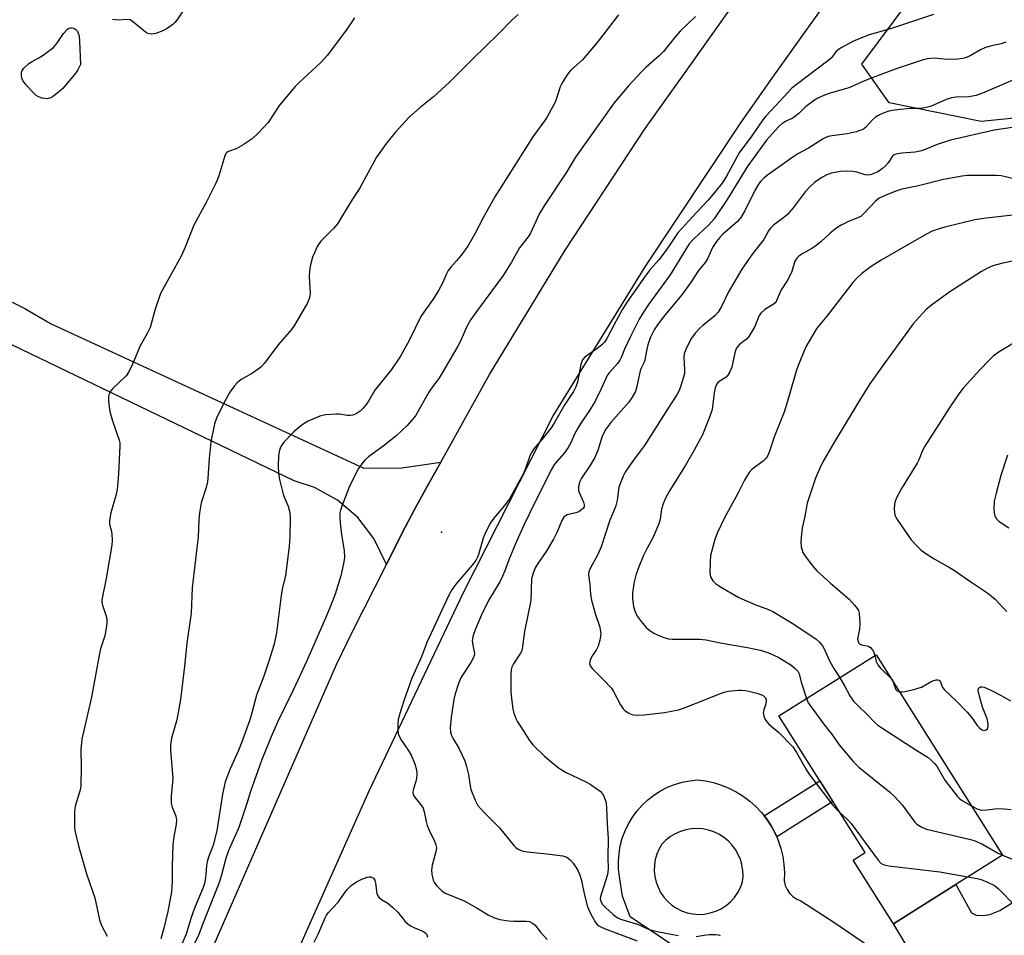
# Model space of a CAD drawing. Units: inches. Extents: x 1225766 to 1231766, y 517457 to 521457.
# Drawn here: x 1226659 to 1226946, y 518727 to 518993 of the extents above; entities that cross this region are included whole.
import ezdxf

# ---------------------------------------------------------------- set-up
doc = ezdxf.new("R2010")
doc.units = ezdxf.units.IN
doc.header["$MEASUREMENT"] = 0
for name, color, linetype in [('BLDG-Footprint', 5, 'Continuous'), ('ELEV-Spot Elevation', 7, 'Continuous'), ('NTRL-Trees', 3, 'Continuous'), ('TRANS-Non Street Sidewalk', 7, 'Continuous'), ('TRANS-Road', 130, 'Continuous'), ('Undefined', 1, 'Continuous')]:
    doc.layers.add(name, color=color, linetype=linetype)

msp = doc.modelspace()

# ---------------------------------------------------------------- linework, layer by layer
at = {"layer": 'BLDG-Footprint', "elevation": 391.18}
msp.add_lwpolyline([(1226931.58, 518741.43), (1226913.44, 518729.99), (1226901.75, 518748.52), (1226905.21, 518750.71), (1226880.14, 518790.47), (1226908.39, 518808.28), (1226945.15, 518749.98)], close=True, dxfattribs=at)
at = {"layer": 'ELEV-Spot Elevation'}
msp.add_point((1226781.97, 518843.99, 399.01), dxfattribs=at)
at = {"layer": 'NTRL-Trees'}
msp.add_lwpolyline([(1227065.35, 519020.71), (1227049.52, 519013.52), (1227043.56, 519013.61), (1227008.42, 518996.04), (1226977.03, 518967.17), (1226938.96, 518963.4), (1226912.18, 518968.84), (1226904.23, 518980.14), (1227013.44, 519126.59), (1227026.83, 519123.24), (1227041.47, 519102.32), (1227084.57, 519071.77), (1227087.43, 519053.63), (1227081.18, 519032.38)], close=True, dxfattribs=at)
at = {"layer": 'TRANS-Non Street Sidewalk'}
msp.add_lwpolyline([(1226879.49, 518755.31), (1226879.02, 518756.4), (1226877.88, 518758.51), (1226876.58, 518760.5), (1226875.84, 518761.44), (1226892.01, 518771.64), (1226895.82, 518765.6)], close=True, dxfattribs=at)
at = {"layer": 'TRANS-Road'}
for points in [[(1226990.98, 519136.2), (1226908.25, 519017.96), (1226898.41, 519004.68), (1226878.79, 518976.97), (1226869.14, 518963.35), (1226841.17, 518921.14), (1226814.53, 518878.08), (1226788.34, 518826.29), (1226760.94, 518768.75), (1226734.98, 518710.55)], [(1226715.21, 518722.45), (1226751.49, 518805.42), (1226756.11, 518815.05), (1226766.02, 518834.52), (1226770.47, 518843.52), (1226774.11, 518850.53), (1226777.88, 518857.46), (1226781.76, 518864.34), (1226795.95, 518889.81), (1226817.92, 518926.03), (1226841.24, 518961.4), (1226852.36, 518976.97), (1226865.51, 518995.39)], [(1226642.28, 518918.25), (1226660.74, 518908.98), (1226668.42, 518904.59), (1226759.38, 518862.56), (1226770.46, 518862.71), (1226781.76, 518864.34), (1226777.88, 518857.46), (1226774.11, 518850.53), (1226770.47, 518843.52), (1226766.02, 518834.52), (1226762.32, 518842.12), (1226757.61, 518848.21), (1226751.75, 518853.22), (1226745, 518856.93), (1226739.15, 518858.86), (1226641.16, 518906.06)]]:
    msp.add_lwpolyline(points, dxfattribs=at)
for points in [[(1226856, 518719.26, 0), (1226836.84, 518732.07, 0), (1226834.64, 518738.1, 0), (1226833.76, 518743.71, 0), (1226833.51, 518745.96, 0), (1226833.47, 518748.22, 0), (1226833.64, 518750.48, 0), (1226834.01, 518752.71, 0), (1226834.59, 518754.89, 0), (1226835.38, 518757.02, 0), (1226836.35, 518759.06, 0), (1226837.51, 518761, 0), (1226838.84, 518762.83, 0), (1226840.34, 518764.52, 0), (1226841.99, 518766.07, 0), (1226843.77, 518767.46, 0), (1226845.68, 518768.68, 0), (1226847.69, 518769.72, 0), (1226849.79, 518770.56, 0), (1226851.96, 518771.21, 0), (1226854.18, 518771.65, 0), (1226856.42, 518771.89, 0), (1226858.79, 518771.59, 0), (1226861.13, 518771.09, 0), (1226863.41, 518770.39, 0), (1226865.62, 518769.49, 0), (1226867.75, 518768.41, 0), (1226869.78, 518767.15, 0), (1226871.69, 518765.71, 0), (1226873.47, 518764.12, 0), (1226875.1, 518762.38, 0), (1226875.84, 518761.44, 0), (1226876.58, 518760.5, 0), (1226877.88, 518758.51, 0), (1226879.02, 518756.4, 0), (1226879.49, 518755.31, 0), (1226879.96, 518754.21, 0), (1226880.71, 518751.94, 0), (1226881.27, 518749.62, 0), (1226881.62, 518747.26, 0), (1226881.76, 518744.88, 0), (1226881.7, 518742.49, 0), (1226881.98, 518741.19, 0), (1226882.51, 518739.97, 0), (1226883.26, 518738.88, 0), (1226884.21, 518737.94, 0), (1226885.31, 518737.21, 0), (1226886.54, 518736.69, 0), (1226896.45, 518730.27, 0), (1226906.21, 518723.62, 0)], [(1226919.28, 518720.32, 0), (1226913.43, 518729.99, 0), (1226920.94, 518734.72, 0), (1226931.58, 518741.43, 0), (1226936.17, 518733.19, 0), (1226937.55, 518732.55, 0), (1226939.52, 518732.45, 0), (1226941.52, 518732.74, 0), (1226944.42, 518733.88, 0), (1226950.59, 518737.74, 0)]]:
    msp.add_polyline3d(points, dxfattribs=at)
msp.add_polyline3d([(1226855.13, 518732.88, 0), (1226856.82, 518732.76, 0), (1226858.52, 518732.85, 0), (1226860.19, 518733.16, 0), (1226861.81, 518733.68, 0), (1226863.35, 518734.41, 0), (1226864.78, 518735.34, 0), (1226866.08, 518736.43, 0), (1226867.22, 518737.69, 0), (1226868.2, 518739.08, 0), (1226868.99, 518740.59, 0), (1226869.57, 518742.19, 0), (1226869.71, 518743.83, 0), (1226869.66, 518745.48, 0), (1226869.4, 518747.11, 0), (1226869.36, 518747.22, 0), (1226868.94, 518748.7, 0), (1226868.3, 518750.22, 0), (1226867.48, 518751.64, 0), (1226866.48, 518752.96, 0), (1226865.34, 518754.15, 0), (1226864.06, 518755.19, 0), (1226862.67, 518756.07, 0), (1226861.17, 518756.77, 0), (1226859.61, 518757.28, 0), (1226857.99, 518757.61, 0), (1226856.34, 518757.73, 0), (1226854.7, 518757.65, 0), (1226853.07, 518757.37, 0), (1226851.49, 518756.89, 0), (1226849.98, 518756.23, 0), (1226848.56, 518755.39, 0), (1226847.26, 518754.38, 0), (1226846.08, 518753.22, 0), (1226845.26, 518751.79, 0), (1226844.62, 518750.28, 0), (1226844.17, 518748.69, 0), (1226843.93, 518747.07, 0), (1226843.88, 518745.42, 0), (1226844.05, 518743.78, 0), (1226844.41, 518742.17, 0), (1226844.98, 518740.63, 0), (1226845.72, 518739.16, 0), (1226846.65, 518737.8, 0), (1226847.74, 518736.56, 0), (1226848.97, 518735.47, 0), (1226849.19, 518735.33, 0), (1226850.33, 518734.54, 0), (1226851.85, 518733.78, 0), (1226853.46, 518733.23, 0)], close=True, dxfattribs=at)
at = {"layer": 'Undefined'}
for points, elevation in [([(1226707.97, 518997.35), (1226704.97, 518992.95), (1226704.42, 518992.26), (1226703.81, 518991.67), (1226702.2, 518990.51), (1226700.96, 518989.81), (1226698.86, 518989.03), (1226697.53, 518988.79), (1226696.57, 518989), (1226695.86, 518989.39), (1226692.53, 518992.24), (1226691.84, 518992.74), (1226691.38, 518992.96), (1226690.44, 518993.13), (1226688.04, 518992.94), (1226686.28, 518993.07)], 408), ([(1226804.33, 518994.54), (1226802.58, 518992.96), (1226798.58, 518988.94), (1226790.99, 518981.57), (1226784.33, 518974.87), (1226779.65, 518970.58), (1226775.8, 518967.47), (1226772.45, 518964.6), (1226768.55, 518960.27), (1226765.97, 518957.13), (1226763.06, 518953.03), (1226758.16, 518943.9), (1226755.75, 518940.25), (1226751.69, 518933.67), (1226750.61, 518932.32), (1226746.93, 518928.64), (1226746.41, 518927.98), (1226745.85, 518927.02), (1226745.02, 518925.24), (1226744.51, 518923.94), (1226743.93, 518921.76), (1226743.6, 518920.12), (1226743.54, 518918.35), (1226743.77, 518913.41), (1226743.59, 518912.1), (1226742.97, 518910.67), (1226739.24, 518904.13), (1226738.37, 518902.95), (1226734.49, 518898.5), (1226730.47, 518893.16), (1226729.52, 518892.07), (1226728.64, 518891.36), (1226726.98, 518890.23), (1226723.7, 518888.32), (1226722.55, 518887.4), (1226721.75, 518886.56), (1226720.46, 518884.69), (1226718.85, 518881.83), (1226716.56, 518877.09), (1226716, 518875.43), (1226714.86, 518870.24), (1226714.36, 518865.42), (1226714.03, 518859.7), (1226713.91, 518858.59), (1226713.5, 518856.96), (1226712.1, 518852.5), (1226711.61, 518849.57), (1226711.38, 518847.49), (1226711.19, 518842.61), (1226709.47, 518827.74), (1226709.13, 518820.41), (1226707.94, 518811.61), (1226707.27, 518804.93), (1226706.09, 518795.28), (1226705.03, 518789.39), (1226703.48, 518784.06), (1226703.11, 518782.1), (1226703.14, 518780.41), (1226703.8, 518772.39), (1226703.76, 518771.22), (1226703.35, 518767.13), (1226703.38, 518765.08), (1226703.6, 518763.96), (1226704.73, 518761.34), (1226704.93, 518760.15), (1226704.82, 518759.01), (1226704.12, 518755.27), (1226703.85, 518752.98), (1226703.66, 518746.91), (1226703.69, 518742.31), (1226703.48, 518739.28), (1226702.35, 518733.58), (1226701.26, 518728.78), (1226700.39, 518725.64)], 404), ([(1226925.12, 518994.57), (1226913.14, 518990.55), (1226906.1, 518988.57), (1226901.82, 518986.79), (1226898.06, 518984.75), (1226897.37, 518984.25), (1226896.74, 518983.67), (1226895.42, 518981.98), (1226894.42, 518981.05), (1226885.15, 518974.14), (1226883.89, 518973.09), (1226882.71, 518971.91), (1226879.18, 518967.98), (1226876.34, 518965), (1226875.45, 518963.94), (1226872.25, 518959.21), (1226868.62, 518954.35), (1226864.93, 518947.53), (1226863.59, 518945.47), (1226859.6, 518940.52), (1226856.07, 518936.83), (1226850.73, 518931), (1226848.07, 518927), (1226846.74, 518925.18), (1226845.19, 518923.2), (1226842.73, 518920.39), (1226841.22, 518918.41), (1226836.02, 518910.98), (1226834.66, 518908.87), (1226832.08, 518904.21), (1226830.08, 518900.28), (1226829.4, 518899.22), (1226828.67, 518898.45), (1226827.6, 518897.56), (1226823.73, 518894.86), (1226823.02, 518894.05), (1226822.79, 518893.57), (1226822.55, 518892.75), (1226821.54, 518887.62), (1226821.05, 518886.24), (1226820.43, 518884.91), (1226817.85, 518881.06), (1226814.87, 518875.9), (1226813.88, 518874.33), (1226811.25, 518870.97), (1226808.87, 518868.17), (1226808.22, 518867.22), (1226807.72, 518866.15), (1226806.46, 518862.47), (1226805.77, 518860.85), (1226801.77, 518853.69), (1226800.79, 518852.28), (1226797.25, 518848.05), (1226796.25, 518846.63), (1226794.88, 518844.06), (1226794.16, 518842.48), (1226792.77, 518837.48), (1226792.46, 518836.69), (1226791.94, 518835.69), (1226790.91, 518834.31), (1226786.14, 518828.78), (1226784.99, 518827.13), (1226784.14, 518825.62), (1226777.73, 518811.9), (1226776.15, 518807.64), (1226773.33, 518801.52), (1226771.12, 518795.16), (1226769.86, 518791.17), (1226769.42, 518789.44), (1226769.29, 518788.02), (1226769.27, 518786.32), (1226769.34, 518785.49), (1226769.48, 518784.97), (1226770.37, 518783.3), (1226772.45, 518780.28), (1226773.18, 518779.09), (1226774.22, 518776.54), (1226774.72, 518774.79), (1226774.83, 518773.69), (1226774.76, 518772.28), (1226774.56, 518771.46), (1226773.72, 518769.02), (1226773.62, 518768.2), (1226773.72, 518767.69), (1226773.93, 518767.22), (1226774.38, 518766.53), (1226776.02, 518764.58), (1226776.63, 518763.67), (1226776.98, 518762.58), (1226777.55, 518759.73), (1226777.84, 518758.63), (1226778.33, 518757.45), (1226779.99, 518754.09), (1226780.38, 518753.02), (1226780.49, 518752.2), (1226780.44, 518751.35), (1226779.3, 518747.04), (1226779.1, 518745.59), (1226779.21, 518744.42), (1226779.58, 518742.69), (1226779.93, 518741.92), (1226780.6, 518741.06), (1226781.99, 518739.68), (1226782.89, 518739.07), (1226788.56, 518736.66), (1226792.32, 518734.56), (1226795.56, 518732.6), (1226797.37, 518731.74), (1226799, 518731.28), (1226801.5, 518730.87), (1226802.94, 518730.78), (1226806.76, 518730.82), (1226807.6, 518730.67), (1226808.3, 518730.34), (1226809.12, 518729.68), (1226810.77, 518727.57), (1226812.76, 518725.44)], 398), ([(1226756.72, 518993.58), (1226754.3, 518990.03), (1226748.87, 518982.71), (1226746.92, 518980.61), (1226740.61, 518974.8), (1226739.42, 518973.61), (1226734.89, 518968.22), (1226731.56, 518963.18), (1226728.59, 518959.97), (1226726.91, 518958.38), (1226724.25, 518956.62), (1226722.25, 518955.48), (1226720, 518954.71), (1226719.59, 518954.44), (1226719.26, 518954.09), (1226718.93, 518953.41), (1226717.17, 518947.58), (1226716.41, 518945.67), (1226713.5, 518939.86), (1226709.97, 518933.25), (1226707.38, 518926.84), (1226706.22, 518924.24), (1226700.24, 518913.34), (1226698.67, 518908.85), (1226697.21, 518903.46), (1226696.49, 518901.98), (1226694.22, 518898), (1226691.92, 518892.33), (1226690.95, 518890.51), (1226690.31, 518889.53), (1226686.31, 518885.62), (1226685.73, 518884.96), (1226685.31, 518884.24), (1226685.15, 518883.42), (1226685.16, 518882.25), (1226685.3, 518880.46), (1226685.53, 518879.04), (1226686.26, 518876.33), (1226688.21, 518870.73), (1226688.39, 518869.96), (1226688.45, 518869.09), (1226688.02, 518860.91), (1226687.61, 518856.36), (1226687.23, 518854.65), (1226685.81, 518849.56), (1226685.37, 518847.37), (1226685.42, 518846.27), (1226685.9, 518844.57), (1226686.08, 518843.46), (1226686.15, 518841.51), (1226686.08, 518840.18), (1226684.48, 518830.5), (1226683.2, 518824.23), (1226683.19, 518823.51), (1226683.33, 518822.75), (1226684.55, 518819.25), (1226684.68, 518818.39), (1226684.66, 518817.52), (1226684.38, 518815.48), (1226684.06, 518813.75), (1226682.81, 518810.02), (1226682.47, 518808.7), (1226680.16, 518795.99), (1226677.37, 518783.75), (1226677.07, 518780.76), (1226677.16, 518775.62), (1226677.04, 518770.01), (1226676.77, 518768.57), (1226675.67, 518765.21), (1226675.38, 518764.1), (1226675.25, 518762.66), (1226675.21, 518759.46), (1226675.24, 518758.01), (1226675.34, 518757.16), (1226676.35, 518752.65), (1226678.76, 518744.54), (1226681.13, 518737.53), (1226682.47, 518731.18), (1226683.07, 518729.54), (1226684.72, 518726.42)], 406), ([(1226833.51, 518994.44), (1226827.28, 518986.39), (1226823.03, 518981.39), (1226819.65, 518978.36), (1226818.78, 518977.31), (1226817.83, 518975.96), (1226816.96, 518974.52), (1226816.49, 518973.52), (1226815.37, 518969.84), (1226814.98, 518968.81), (1226812.74, 518964.83), (1226811.95, 518963.62), (1226808.59, 518958.99), (1226797.47, 518941.51), (1226794.21, 518935.62), (1226791.63, 518930.6), (1226789.7, 518927.31), (1226788.71, 518925.84), (1226787.3, 518924.01), (1226786.39, 518922.9), (1226784.68, 518921.06), (1226783.94, 518920.07), (1226783.43, 518919.08), (1226782.24, 518916.35), (1226781.15, 518914.23), (1226779.72, 518912.04), (1226776.81, 518907.94), (1226776.02, 518906.69), (1226772.61, 518899.7), (1226770.07, 518895.17), (1226767.44, 518891.23), (1226762.57, 518885.3), (1226760.75, 518882.06), (1226760.1, 518881.08), (1226759.17, 518879.99), (1226758.35, 518879.19), (1226757.21, 518878.41), (1226756.21, 518877.97), (1226755.41, 518877.86), (1226754.58, 518877.87), (1226752.35, 518878.24), (1226751.49, 518878.31), (1226748.24, 518878.11), (1226746.58, 518877.67), (1226743.18, 518876.25), (1226741.49, 518875.14), (1226738.99, 518873.15), (1226736.14, 518870.14), (1226735.61, 518869.44), (1226735.2, 518868.7), (1226734.77, 518867.4), (1226734.53, 518866.02), (1226734.48, 518863.35), (1226734.53, 518860.98), (1226734.84, 518859.26), (1226735.94, 518855.03), (1226736.32, 518853.93), (1226737.37, 518851.53), (1226737.87, 518849.68), (1226737.97, 518848.04), (1226737.87, 518842.55), (1226737.72, 518839.88), (1226736.82, 518832.76), (1226736.58, 518831.3), (1226735.66, 518827.36), (1226735.31, 518825.49), (1226734.03, 518814.65), (1226733.29, 518811.4), (1226731.78, 518806.43), (1226730.32, 518802.01), (1226728.21, 518796.53), (1226726.72, 518791.03), (1226726.09, 518789.06), (1226723.78, 518782.62), (1226722.8, 518780.22), (1226720.49, 518775.07), (1226719.09, 518771.28), (1226718.33, 518767.69), (1226716.68, 518757.02), (1226715.61, 518752.91), (1226714.24, 518749.4), (1226713.8, 518748.02), (1226713.63, 518746.88), (1226713.36, 518743.41), (1226713.02, 518741.71), (1226712.69, 518740.54), (1226710.34, 518735.08), (1226709.62, 518733.22), (1226709.07, 518731.6), (1226707.75, 518727.04), (1226704.06, 518718.54)], 402), ([(1226855.85, 518994.01), (1226851.38, 518989.67), (1226849.63, 518987.68), (1226846.54, 518983.75), (1226845.3, 518982.52), (1226841.55, 518979.19), (1226840.28, 518977.93), (1226836.42, 518973.81), (1226832.26, 518968.88), (1226821.01, 518953.07), (1226818.38, 518948.68), (1226811.88, 518938.91), (1226810.51, 518936.64), (1226807.79, 518930.74), (1226807.18, 518929.83), (1226804.7, 518926.65), (1226802.31, 518922.53), (1226799.9, 518918.66), (1226792.44, 518908.56), (1226790.53, 518905.81), (1226789.4, 518903.79), (1226787.43, 518899.37), (1226786.76, 518898.06), (1226782.42, 518890.6), (1226781.17, 518888.68), (1226779.11, 518885.86), (1226778.33, 518884.65), (1226774.42, 518877.84), (1226773.37, 518876.5), (1226772.05, 518875.02), (1226768.66, 518871.92), (1226765.41, 518869.27), (1226760.78, 518865.87), (1226759.72, 518864.94), (1226758.84, 518863.85), (1226757.89, 518862.45), (1226755.52, 518857.94), (1226754.93, 518856.58), (1226753.04, 518851.52), (1226752.65, 518850.39), (1226752.45, 518849.53), (1226752.42, 518848.4), (1226752.55, 518846.67), (1226752.94, 518843.2), (1226753.63, 518838.58), (1226753.74, 518836.46), (1226753.53, 518834.85), (1226752.67, 518831.26), (1226751.01, 518825.95), (1226749.67, 518822.38), (1226748.53, 518819.64), (1226742.8, 518806.5), (1226738.82, 518797.95), (1226734.26, 518788.67), (1226732.36, 518784.25), (1226729.66, 518777.49), (1226726.41, 518768.48), (1226725.34, 518764.98), (1226723, 518758.01), (1226720.22, 518751.71), (1226719.44, 518749.72), (1226719.04, 518748.38), (1226717.94, 518743.9), (1226717.25, 518741.72), (1226712.49, 518729.8), (1226711.4, 518726.87), (1226710.02, 518724.05)], 400), ([(1226946.13, 518986.5), (1226944.78, 518985.98), (1226941.64, 518985.37), (1226940.07, 518984.86), (1226938.8, 518984.27), (1226935.73, 518982.56), (1226934.41, 518981.98), (1226933.6, 518981.72), (1226932.18, 518981.54), (1226929.29, 518981.47), (1226925.1, 518981.82), (1226923.45, 518981.64), (1226922.07, 518981.34), (1226914.55, 518978.84), (1226910.09, 518977.23), (1226905.51, 518975.46), (1226900.52, 518973.23), (1226895.06, 518971.7), (1226893.4, 518971.1), (1226891.49, 518970.26), (1226890.47, 518969.67), (1226887.9, 518967.68), (1226885.89, 518965.72), (1226885.01, 518964.98), (1226884.29, 518964.52), (1226882.01, 518963.4), (1226881.12, 518962.83), (1226880.25, 518962.08), (1226879.03, 518960.84), (1226876.55, 518957.98), (1226871.06, 518950.5), (1226865.07, 518940.77), (1226861.28, 518935.12), (1226860.56, 518934.19), (1226859.77, 518933.34), (1226855.38, 518929.27), (1226854.08, 518927.82), (1226848.54, 518918.8), (1226842.22, 518910.14), (1226840.52, 518907.68), (1226839.49, 518905.89), (1226836.93, 518900.9), (1226835.2, 518897.21), (1226834.34, 518894.92), (1226833.89, 518893.97), (1226833.19, 518893.02), (1226830.83, 518890.45), (1226830.27, 518889.69), (1226828.36, 518885.46), (1226826.71, 518882.04), (1226825.08, 518879.35), (1226822.5, 518875.65), (1226821.61, 518874.2), (1226820.66, 518872.47), (1226819.59, 518869.94), (1226818.86, 518868.55), (1226817.64, 518866.94), (1226814.86, 518863.69), (1226813.85, 518862.12), (1226811.93, 518858.07), (1226809.3, 518853), (1226805.91, 518846.01), (1226803.47, 518840.54), (1226801.61, 518835.9), (1226800.44, 518832.72), (1226799.74, 518831.11), (1226798.93, 518829.55), (1226795.7, 518824.1), (1226793.65, 518819.86), (1226791.75, 518815.57), (1226791.19, 518813.87), (1226790.93, 518812.42), (1226791.06, 518811.08), (1226791.53, 518809.17), (1226791.57, 518808.68), (1226791.49, 518808.03), (1226791.2, 518807.27), (1226790.53, 518806.04), (1226787.68, 518801.78), (1226786.89, 518799.97), (1226785.97, 518796.95), (1226785.57, 518795.27), (1226784.8, 518790.09), (1226784.54, 518786.99), (1226784.61, 518785.85), (1226784.91, 518784.81), (1226785.39, 518783.86), (1226787.05, 518781.09), (1226788.74, 518777.39), (1226789.25, 518775.73), (1226789.82, 518773.47), (1226790.31, 518770.14), (1226790.55, 518769.04), (1226791.76, 518766), (1226792.6, 518764.45), (1226794.32, 518762.53), (1226798.85, 518757.95), (1226803, 518752.84), (1226803.62, 518752.2), (1226804.32, 518751.68), (1226805.33, 518751.24), (1226806.92, 518750.91), (1226812.61, 518750.39), (1226817.31, 518749.75), (1226818.4, 518749.42), (1226818.87, 518749.13), (1226819.52, 518748.57), (1226820.27, 518747.7), (1226821.05, 518746.53), (1226821.76, 518745.31), (1226822.26, 518744.15), (1226822.7, 518742.57), (1226823.56, 518738.39), (1226824.39, 518735.36), (1226824.87, 518734.01), (1226825.79, 518732.14), (1226826.67, 518730.59), (1226827.2, 518729.93), (1226827.8, 518729.42), (1226828.52, 518729), (1226829.58, 518728.55), (1226838.92, 518725.06)], 396), ([(1226949.59, 518975.99), (1226939.37, 518971.66), (1226937.53, 518970.99), (1226935.41, 518970.65), (1226931.71, 518970.49), (1226930.35, 518970.31), (1226928.78, 518969.79), (1226924.24, 518967.84), (1226922.63, 518967.37), (1226921.47, 518967.24), (1226918.37, 518967.19), (1226913.77, 518966.72), (1226912.07, 518966.42), (1226910.43, 518965.88), (1226909.4, 518965.41), (1226908.24, 518964.66), (1226907.4, 518963.88), (1226905.45, 518961.76), (1226904.79, 518961.23), (1226904.28, 518960.98), (1226902.6, 518960.46), (1226900, 518959.84), (1226894.81, 518959.12), (1226893.99, 518958.87), (1226892.97, 518958.38), (1226888.75, 518955.65), (1226885.69, 518954.01), (1226884.23, 518953.09), (1226876.84, 518947.8), (1226875.75, 518946.91), (1226874.93, 518946.08), (1226874.24, 518945.2), (1226873.24, 518943.57), (1226870.26, 518937.44), (1226869.06, 518935.45), (1226868.06, 518934.38), (1226863.85, 518930.63), (1226862.88, 518929.61), (1226861.97, 518928.5), (1226860.82, 518926.79), (1226859.43, 518923.7), (1226858.79, 518922.54), (1226856.78, 518920.09), (1226854.59, 518916.79), (1226851.91, 518913), (1226846.51, 518906.52), (1226844.78, 518904.23), (1226843.81, 518902.8), (1226842.79, 518900.65), (1226842.04, 518898.42), (1226841.58, 518896.72), (1226841.12, 518894.01), (1226840.84, 518893.22), (1226840.05, 518891.71), (1226839.76, 518890.9), (1226838.85, 518886.31), (1226838.38, 518884.92), (1226837.41, 518883.19), (1226836.46, 518881.78), (1226831.25, 518875.84), (1226830.33, 518874.73), (1226829.68, 518873.81), (1226828.63, 518871.6), (1226827.55, 518868), (1226826.6, 518865.64), (1226825.17, 518863.21), (1226822.75, 518859.64), (1226822.21, 518858.66), (1226821.85, 518857.24), (1226821.84, 518856.09), (1226822.09, 518855.3), (1226823.34, 518852.7), (1226823.53, 518851.95), (1226823.46, 518851.28), (1226823.2, 518850.88), (1226822.83, 518850.52), (1226821.91, 518849.91), (1226821.11, 518849.6), (1226818.55, 518848.95), (1226818.05, 518848.72), (1226817.54, 518848.28), (1226816.96, 518847.3), (1226815.61, 518844.03), (1226814.56, 518841.94), (1226812.48, 518838.37), (1226810.02, 518834.79), (1226809.28, 518833.56), (1226808.52, 518831.74), (1226808.16, 518830.4), (1226807.95, 518824.06), (1226806.13, 518815.06), (1226805.49, 518809.99), (1226805.33, 518809.47), (1226804.96, 518808.72), (1226802.9, 518805.66), (1226802.47, 518804.7), (1226802.25, 518803.92), (1226802.15, 518802.47), (1226802.16, 518797.44), (1226802.32, 518795.67), (1226802.78, 518792.44), (1226803.06, 518791.33), (1226803.63, 518789.79), (1226804.14, 518788.79), (1226805.07, 518787.3), (1226807.62, 518783.38), (1226808.68, 518782), (1226811.94, 518778.8), (1226814.49, 518776.63), (1226816.33, 518775.2), (1226818.07, 518774.14), (1226823.74, 518771.44), (1226825.23, 518770.61), (1226828.13, 518768.58), (1226828.84, 518767.81), (1226829.24, 518767.13), (1226829.64, 518766.11), (1226829.85, 518765.32), (1226830.03, 518763.56), (1226830.19, 518759.14), (1226830.51, 518754.74), (1226830.35, 518749.38), (1226830.52, 518745.88), (1226830.3, 518744.35), (1226828.49, 518738.83), (1226828.27, 518738), (1226828.19, 518737.23), (1226828.4, 518736.34), (1226828.84, 518735.64), (1226829.66, 518734.78), (1226831.88, 518732.74), (1226833.05, 518731.85), (1226834.07, 518731.38), (1226839.03, 518729.88), (1226842.37, 518728.32), (1226844.68, 518727.79), (1226850.81, 518726.64)], 394), ([(1226948.7, 518961.79), (1226942.73, 518960.88), (1226930.06, 518958.04), (1226926.17, 518956.69), (1226922.16, 518955.08), (1226921.14, 518954.76), (1226919.77, 518954.51), (1226915.87, 518954.24), (1226914.17, 518953.96), (1226913.67, 518953.76), (1226913.14, 518953.33), (1226911.92, 518951.39), (1226911.17, 518950.52), (1226910.32, 518949.74), (1226908.89, 518948.81), (1226907.11, 518947.98), (1226906.31, 518947.84), (1226905.21, 518947.91), (1226902.78, 518948.69), (1226901.68, 518948.91), (1226899.43, 518948.97), (1226898.01, 518948.88), (1226895.45, 518948.35), (1226894.12, 518947.88), (1226892.6, 518947.14), (1226890.47, 518945.65), (1226888.98, 518944.23), (1226887.78, 518942.93), (1226884.27, 518938.3), (1226882.66, 518936.39), (1226881.58, 518935.47), (1226878.58, 518933.26), (1226877.57, 518932.32), (1226877.11, 518931.62), (1226875.77, 518929.11), (1226872.49, 518924.97), (1226869.39, 518920.48), (1226865.4, 518913.72), (1226863.55, 518909.82), (1226862.43, 518907.93), (1226861.49, 518906.9), (1226858.03, 518904.12), (1226857.16, 518903.32), (1226855.81, 518901.81), (1226854.74, 518900.44), (1226853.14, 518897.42), (1226852.55, 518895.85), (1226852.47, 518894.76), (1226852.71, 518891.14), (1226852.67, 518890.06), (1226851.42, 518885.92), (1226851.03, 518884.93), (1226850.46, 518883.95), (1226847.7, 518879.78), (1226841.02, 518869.13), (1226839.92, 518867.58), (1226837.73, 518864.82), (1226835.41, 518861.39), (1226834.8, 518860.28), (1226834.02, 518858.33), (1226833.58, 518857.01), (1226833.05, 518853.29), (1226832.63, 518851.36), (1226830.97, 518847.49), (1226828.46, 518839.66), (1226827.46, 518837.41), (1226825.19, 518833.39), (1226824.83, 518832.37), (1226824.77, 518831.59), (1226824.81, 518830.79), (1226825.16, 518828.81), (1226825.36, 518825.78), (1226825.61, 518824.2), (1226826.66, 518820.26), (1226828.01, 518816.36), (1226828.19, 518815.57), (1226828.31, 518814.54), (1226828.26, 518813.7), (1226828.06, 518812.53), (1226827.57, 518810.82), (1226826.94, 518809.66), (1226825.77, 518808), (1226825.2, 518806.74), (1226825.02, 518805.73), (1226825.25, 518805.03), (1226825.93, 518804.19), (1226829.23, 518800.93), (1226831.4, 518798.52), (1226832.05, 518797.56), (1226834.08, 518793.75), (1226834.87, 518792.57), (1226835.45, 518792.01), (1226836.34, 518791.4), (1226837.06, 518791.05), (1226837.81, 518790.84), (1226839.12, 518790.73), (1226840.81, 518790.83), (1226846.84, 518791.53), (1226850.93, 518792.24), (1226852.42, 518792.72), (1226859.29, 518795.43), (1226862.86, 518796.96), (1226864.23, 518797.42), (1226865.34, 518797.67), (1226868.42, 518798), (1226869.26, 518798.02), (1226870.3, 518797.93), (1226871.41, 518797.71), (1226873.74, 518797.07), (1226874.89, 518796.7), (1226875.66, 518796.33), (1226876.27, 518795.71), (1226876.46, 518795.05), (1226876.36, 518794.02), (1226875.75, 518792.31), (1226875.59, 518791.52), (1226875.75, 518790.41), (1226876.05, 518789.61), (1226876.32, 518789.13), (1226877.21, 518788.11), (1226878.99, 518786.67), (1226880.07, 518785.68), (1226884.17, 518781.48), (1226885.28, 518779.87), (1226888.08, 518774.92), (1226888.88, 518773.67), (1226895.72, 518764.66), (1226896.5, 518763.77), (1226897.71, 518762.59)], 392), ([(1226948.1, 518946.89), (1226944.78, 518947.58), (1226943.32, 518947.73), (1226936.59, 518947.76), (1226934.87, 518947.72), (1226933.44, 518947.57), (1226928.03, 518946.6), (1226920.77, 518944.74), (1226915.86, 518943.73), (1226914.47, 518943.28), (1226911.73, 518942.19), (1226909.35, 518941.1), (1226908.28, 518940.27), (1226905.08, 518936.85), (1226904.03, 518935.9), (1226903.1, 518935.39), (1226900.43, 518934.38), (1226898.22, 518933.22), (1226896.95, 518932.46), (1226895.02, 518930.94), (1226892.46, 518928.52), (1226890.9, 518927.26), (1226889.73, 518926.45), (1226887.08, 518925.02), (1226885.94, 518924.23), (1226885.35, 518923.69), (1226884.8, 518922.75), (1226883.86, 518919.74), (1226883.44, 518918.71), (1226882.65, 518917.31), (1226880.75, 518914.45), (1226879.65, 518911.72), (1226879.31, 518911.06), (1226879.01, 518910.67), (1226878.43, 518910.18), (1226876.08, 518908.77), (1226874.92, 518907.65), (1226874.32, 518906.75), (1226873.09, 518903.74), (1226871.39, 518900.89), (1226870.68, 518900.06), (1226868.72, 518898.57), (1226867.99, 518897.8), (1226867.63, 518897.11), (1226867.27, 518896.11), (1226866.43, 518891.91), (1226865.91, 518890.58), (1226865.31, 518889.62), (1226864.75, 518889), (1226862.51, 518887.58), (1226862.14, 518887.21), (1226861.88, 518886.74), (1226861.62, 518885.93), (1226861.34, 518884.49), (1226860.86, 518880.46), (1226860.69, 518879.62), (1226859.92, 518877.42), (1226857.87, 518872.27), (1226855.53, 518867.85), (1226852.9, 518863.24), (1226848.3, 518855.96), (1226847.1, 518853.63), (1226846.46, 518852.18), (1226845.96, 518850.63), (1226845.59, 518847.76), (1226845.17, 518846.36), (1226843.52, 518842.53), (1226841.68, 518839.13), (1226840.61, 518836.93), (1226839.36, 518833.89), (1226838.54, 518831.42), (1226838.06, 518829.47), (1226837.59, 518826.27), (1226837.59, 518824.57), (1226837.8, 518822.33), (1226838.19, 518821.03), (1226838.88, 518819.56), (1226840.04, 518817.97), (1226841.5, 518816.25), (1226842.56, 518815.33), (1226843.74, 518814.56), (1226845.03, 518813.96), (1226846.63, 518813.35), (1226847.98, 518812.93), (1226849.11, 518812.78), (1226857.01, 518812.78), (1226859.02, 518812.63), (1226863.1, 518811.73), (1226871.02, 518810.42), (1226874.7, 518809.6), (1226876.94, 518808.9), (1226879.94, 518807.63), (1226883.59, 518805.38), (1226884.9, 518804.33), (1226885.63, 518803.53), (1226886, 518802.76), (1226886.6, 518800.33), (1226888.14, 518795.52)], 390), ([(1226949.94, 518936.35), (1226940.46, 518935.34), (1226937.12, 518934.78), (1226928.39, 518932.67), (1226926.42, 518932.1), (1226924.74, 518931.51), (1226923.24, 518930.77), (1226917.41, 518927.49), (1226909.89, 518923.05), (1226906.96, 518921.24), (1226904.22, 518919.25), (1226902.98, 518918.08), (1226901.64, 518916.57), (1226894.08, 518906.84), (1226891.15, 518903.28), (1226887.96, 518897.9), (1226885.73, 518892.45), (1226885.19, 518890.83), (1226883.17, 518883.72), (1226881.77, 518879.19), (1226878.86, 518871.92), (1226877.44, 518867.55), (1226876.91, 518866.23), (1226876.47, 518865.52), (1226875.66, 518864.7), (1226872.26, 518862.16), (1226871.5, 518861.27), (1226870.67, 518860.07), (1226870.09, 518859.06), (1226868.15, 518855.19), (1226864.4, 518848.32), (1226862.2, 518843.7), (1226861.49, 518841.78), (1226860.28, 518837.17), (1226860.1, 518835.18), (1226860.06, 518832.04), (1226860.28, 518830.98), (1226860.94, 518829.81), (1226861.68, 518829), (1226863.12, 518828.02), (1226868.44, 518824.9), (1226873.12, 518822.91), (1226877.1, 518821.47), (1226878.38, 518820.85), (1226884.02, 518817.47), (1226890.86, 518812.96), (1226891.97, 518811.97), (1226892.84, 518810.92), (1226893.32, 518809.98), (1226894.82, 518806.5), (1226896.11, 518804.28), (1226897.82, 518801.62)], 388), ([(1226953.6, 518923.93), (1226944.89, 518922.12), (1226942.39, 518921.42), (1226940.8, 518920.79), (1226939.06, 518919.83), (1226929.83, 518913.9), (1226924.92, 518910.26), (1226923.11, 518908.8), (1226920.9, 518906.53), (1226919.18, 518904.59), (1226910.14, 518892.17), (1226906.56, 518887.06), (1226903.4, 518881.98), (1226895.69, 518869.3), (1226892.92, 518864.38), (1226892.02, 518862.57), (1226890.79, 518859.68), (1226888.32, 518852.36), (1226887.7, 518848.6), (1226886.95, 518845.11), (1226886.6, 518842.52), (1226886.49, 518841.07), (1226886.64, 518839.65), (1226887.13, 518838.02), (1226888.04, 518836.56), (1226889.96, 518834.03), (1226891.2, 518832.75), (1226895.14, 518829.09), (1226900.53, 518824.45), (1226902.12, 518822.75), (1226903, 518821.62), (1226903.26, 518821.13), (1226903.46, 518820.34), (1226903.65, 518817.49), (1226903.59, 518815.77), (1226903.05, 518813.31), (1226903.03, 518812.8), (1226903.16, 518812.12), (1226903.48, 518811.56), (1226903.82, 518811.33), (1226904.5, 518811.12), (1226905.86, 518810.89), (1226906.33, 518810.69), (1226906.75, 518810.4), (1226907.29, 518809.84), (1226907.59, 518809.42), (1226907.8, 518808.98), (1226908.04, 518808.06)], 386), ([(1226950.78, 518900.43), (1226944.17, 518896.4), (1226942.54, 518895.22), (1226941.26, 518894.02), (1226938.57, 518891.22), (1226933.76, 518885.83), (1226932.52, 518884.19), (1226929.67, 518879.99), (1226922.6, 518868.97), (1226921.93, 518867.67), (1226920.88, 518865.02), (1226920.37, 518863.99), (1226915.8, 518856.63), (1226914.57, 518854.28), (1226913.98, 518852.94), (1226913.76, 518852.1), (1226913.68, 518850.63), (1226913.72, 518849.74), (1226913.88, 518848.89), (1226914.24, 518848.11), (1226914.71, 518847.36), (1226918.62, 518841.73), (1226919.94, 518840.25), (1226921.56, 518838.7), (1226922.92, 518837.7), (1226925.26, 518836.15), (1226929.73, 518833.72), (1226931.2, 518832.84), (1226935.96, 518829.49), (1226940.92, 518826.23), (1226943.08, 518824.49), (1226945.39, 518821.9), (1226946.43, 518820.91)], 384), ([(1226946.65, 518866.33), (1226944.66, 518860.46), (1226943.31, 518855.28), (1226942.8, 518852.96), (1226942.66, 518850.63), (1226942.71, 518849.48), (1226942.91, 518848.69), (1226943.44, 518847.79), (1226944.22, 518847.01), (1226946.99, 518845.22)], 382), ([(1226908.04, 518808.06), (1226908.43, 518806.29), (1226908.88, 518805.39), (1226909.73, 518804.42), (1226912.64, 518801.55)], 386), ([(1226897.82, 518801.62), (1226899.16, 518799.43), (1226900.78, 518796.31), (1226901.87, 518794.75), (1226903.05, 518793.5), (1226905.87, 518790.85), (1226908.01, 518788.59), (1226908.87, 518787.85), (1226910.09, 518787.02), (1226920.26, 518780.39), (1226923.53, 518778.35), (1226924.46, 518777.66), (1226925.4, 518776.69), (1226926.07, 518775.83), (1226928.38, 518771.79), (1226931.99, 518767.13), (1226932.58, 518766.53), (1226933.24, 518766.01), (1226936.13, 518764.29)], 388), ([(1226912.64, 518801.55), (1226913.17, 518800.87), (1226913.52, 518800.15)], 386), ([(1226913.52, 518800.15), (1226913.98, 518798.62), (1226914.19, 518798.17), (1226914.51, 518797.82), (1226915.17, 518797.53)], 386), ([(1226915.17, 518797.53), (1226916.01, 518797.47), (1226916.87, 518797.57), (1226919.72, 518798.26), (1226921.64, 518798.9), (1226923.9, 518800.25), (1226924.89, 518800.69), (1226925.9, 518800.97), (1226926.36, 518800.97), (1226926.75, 518800.85), (1226926.99, 518800.65), (1226927.17, 518800.37), (1226927.5, 518799.21), (1226927.74, 518798.72), (1226928.27, 518798.04), (1226931.81, 518794.8), (1226934.88, 518791.54), (1226936.44, 518789.74), (1226937.8, 518787.75), (1226938.35, 518787.08), (1226939.17, 518786.43), (1226939.82, 518786.28), (1226940.42, 518786.44), (1226940.77, 518786.78), (1226941.03, 518787.46), (1226941.06, 518788.25), (1226940.71, 518789.69), (1226939.41, 518793.08), (1226938.57, 518795.81), (1226938.16, 518797.48), (1226938.11, 518797.99), (1226938.19, 518798.43), (1226938.45, 518798.73), (1226938.82, 518798.92), (1226939.28, 518798.95), (1226939.8, 518798.84), (1226941.94, 518797.92), (1226944.76, 518796.46), (1226947.49, 518794.91)], 386), ([(1226888.14, 518795.52), (1226888.69, 518794.28), (1226889.49, 518793.09), (1226893.12, 518788.21), (1226895.43, 518785.31), (1226897.64, 518782.11), (1226901.72, 518777.25), (1226902.51, 518776.41), (1226903.39, 518775.63), (1226912.31, 518768.36), (1226913.63, 518767.19), (1226916.02, 518764.66), (1226919.12, 518760.32), (1226919.67, 518759.62), (1226920.28, 518759.01), (1226921.7, 518758.1), (1226923.06, 518757.58), (1226935.53, 518754.68), (1226936.96, 518754.27), (1226939.32, 518753.19), (1226943.77, 518750.65), (1226945.14, 518750)], 390), ([(1226897.71, 518762.59), (1226900.12, 518760.34), (1226901.17, 518759.23), (1226909.02, 518748.52), (1226909.81, 518747.69), (1226910.43, 518747.31), (1226911.21, 518747.05), (1226912.08, 518746.9), (1226926.93, 518745.1), (1226935.13, 518743.67)], 392), ([(1226936.13, 518764.29), (1226937.83, 518763.43), (1226938.65, 518763.18), (1226939.21, 518763.1), (1226940.65, 518763.17), (1226943.68, 518763.55), (1226945.7, 518763.5), (1226947.71, 518763.3)], 388), ([(1226945.14, 518750), (1226948.8, 518748.57)], 390), ([(1226744.95, 518724.66), (1226746.07, 518726.99), (1226748.12, 518731.76), (1226748.51, 518732.52), (1226748.99, 518733.24), (1226751.91, 518736.33), (1226752.64, 518737.27), (1226754.43, 518739.87), (1226755.68, 518741.13), (1226757.27, 518742.22), (1226758.78, 518743), (1226760.41, 518743.59), (1226760.94, 518743.69), (1226761.42, 518743.67), (1226761.82, 518743.53), (1226762.18, 518743.3), (1226762.55, 518742.69), (1226762.75, 518741.88), (1226763.19, 518738.83), (1226763.46, 518738.14), (1226763.77, 518737.76), (1226764.57, 518737.13), (1226766.37, 518736.05), (1226767.87, 518734.79), (1226769.25, 518733.39), (1226771.45, 518730.71), (1226772.22, 518730.01), (1226773, 518729.47), (1226773.9, 518728.97), (1226776.73, 518727.77), (1226777.17, 518727.51), (1226777.53, 518727.18), (1226777.73, 518726.8), (1226777.89, 518726.12)], 400), ([(1226935.13, 518743.67), (1226937.84, 518743.18), (1226939, 518742.9), (1226940.84, 518742.15), (1226942.85, 518741.11), (1226943.91, 518740.31), (1226944.93, 518739.32), (1226948.12, 518736)], 392), ([(1226856.03, 518726.34), (1226858.42, 518726.74), (1226859.9, 518726.87), (1226861.67, 518726.92), (1226862.52, 518726.83), (1226863.03, 518726.65)], 394)]:
    msp.add_lwpolyline(points, dxfattribs=dict(at, elevation=elevation))
at = {"layer": 'Undefined', "elevation": 408}
msp.add_lwpolyline([(1226667.29, 518970.05), (1226665.86, 518970.23), (1226664.75, 518970.58), (1226664.04, 518971.02), (1226662.82, 518972.24), (1226660.87, 518974.4), (1226660.22, 518975.33), (1226659.94, 518976.07), (1226659.8, 518976.85), (1226659.79, 518977.61), (1226659.91, 518978.07), (1226660.49, 518978.94), (1226661.96, 518980.28), (1226662.9, 518980.9), (1226664.87, 518981.91), (1226665.85, 518982.5), (1226669.15, 518985), (1226670.1, 518986.1), (1226671.99, 518989.05), (1226673.15, 518990.29), (1226673.59, 518990.58), (1226674.05, 518990.71), (1226674.53, 518990.69), (1226675.01, 518990.56), (1226675.65, 518990.19), (1226675.97, 518989.81), (1226676.32, 518989.1), (1226676.56, 518988.31), (1226676.72, 518986.83), (1226677.01, 518980), (1226676.23, 518978.47), (1226675.64, 518977.55), (1226671.79, 518973.01), (1226670.47, 518971.84), (1226668.83, 518970.59), (1226668.09, 518970.19)], close=True, dxfattribs=at)

doc.saveas('drawing.dxf')
